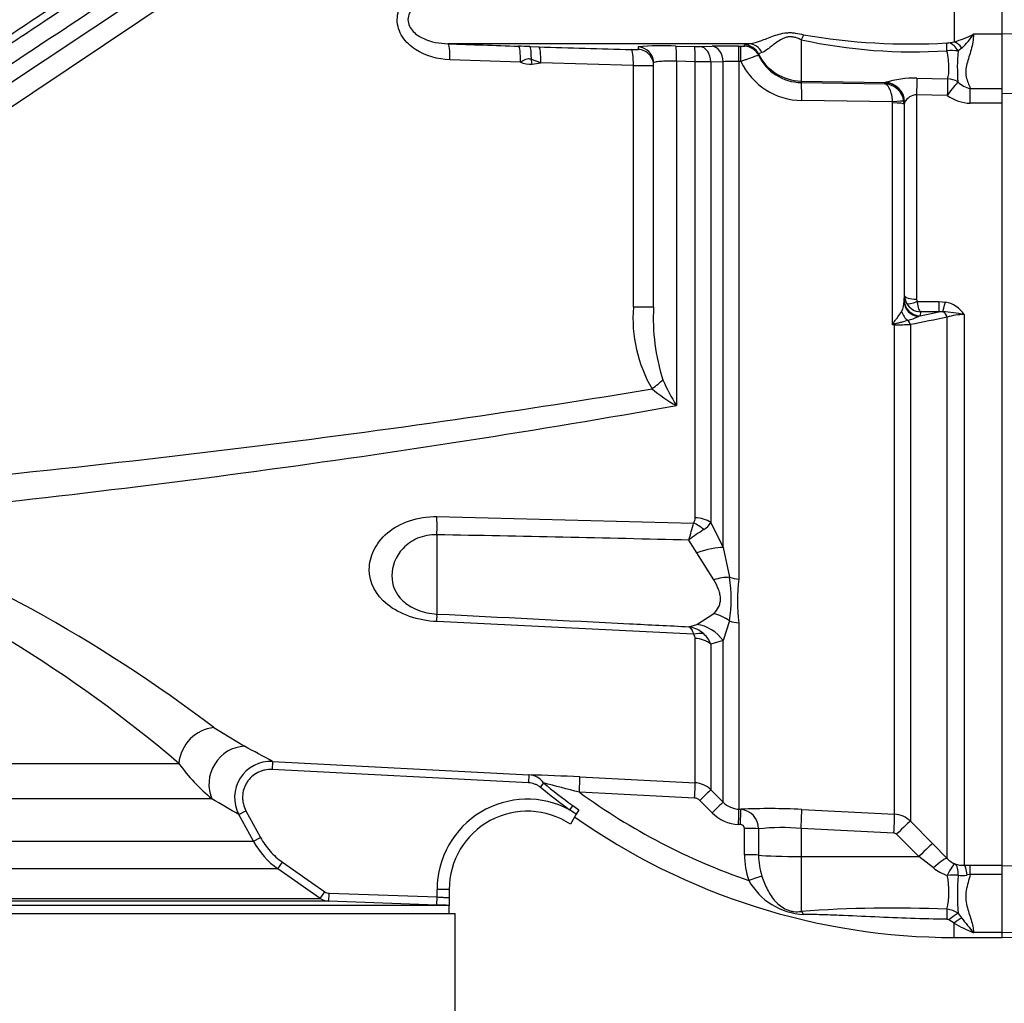
# Model space of a CAD drawing. Units: millimetres. Extents: x 0 to 594, y 0 to 420.
# Drawn here: x 133 to 157, y 309 to 334 of the extents above; entities that cross this region are included whole.
import ezdxf
from ezdxf.enums import TextEntityAlignment as Align
from ezdxf.lldxf.tags import DXFTag

# ---------------------------------------------------------------- set-up
doc = ezdxf.new("R2010")
doc.units = ezdxf.units.MM
for name, color, linetype in [('Default', 7, 'Continuous'), ('II1-01-STD', 7, 'Continuous'), ('II1-04SHW-STD', 7, 'Continuous'), ('PART4', 7, 'Continuous'), ('TSH-1', 7, 'Continuous')]:
    doc.layers.add(name, color=color, linetype=linetype)
doc.styles.add('SEACAD_Arial', font='arial.ttf')
tags = doc.linetypes.add('CENTER2', pattern=[28.575, 19.05, -3.175, 3.175, -3.175]).pattern_tags.tags
tags[10:11] = [DXFTag(74, 4), DXFTag(75, 0), DXFTag(340, '0'), DXFTag(46, 0.0), DXFTag(50, 0.0), DXFTag(44, 0.0), DXFTag(45, 0.0)]
tags[8:9] = [DXFTag(74, 4), DXFTag(75, 0), DXFTag(340, '0'), DXFTag(46, 0.0), DXFTag(50, 0.0), DXFTag(44, 0.0), DXFTag(45, 0.0)]
tags[6:7] = [DXFTag(74, 4), DXFTag(75, 0), DXFTag(340, '0'), DXFTag(46, 0.0), DXFTag(50, 0.0), DXFTag(44, 0.0), DXFTag(45, 0.0)]
tags[4:5] = [DXFTag(74, 4), DXFTag(75, 0), DXFTag(340, '0'), DXFTag(46, 0.0), DXFTag(50, 0.0), DXFTag(44, 0.0), DXFTag(45, 0.0)]
doc.dimstyles.new('ISO-InstDr', dxfattribs={"dimtxt": 3.2, "dimasz": 4.48, "dimexe": 1.6, "dimexo": 1.6, "dimgap": 0.8, "dimtad": 1, "dimdec": 0, "dimlfac": 5, "dimzin": 0, "dimdsep": 46, "dimtxsty": 'SEACAD_Arial', "dimblk1": '_SE_FILLED', "dimblk2": '_SE_FILLED', "dimsah": 1, "dimcen": 1.6, "dimadec": 0, "dimazin": 0, "dimtfac": 0.5, "dimtofl": 0, "dimtmove": 0, "dimatfit": 3, "dimfxl": 1, "dimtzin": 0, "dimarcsym": 0})

# ---------------------------------------------------------------- blocks, each defined once
blk = doc.blocks.new('SEANNOT_GROUP58')
at = {"layer": 'Default', "color": 7, "linetype": 'CENTER2'}
for p, q in [((124.281, 350.205), (124.281, 352.151)), ((124.281, 348.605), (124.281, 335.805)), ((116.281, 342.205), (114.335, 342.205)), ((130.681, 342.205), (117.881, 342.205)), ((132.281, 342.205), (134.228, 342.205)), ((124.281, 334.205), (124.281, 332.258))]:
    blk.add_line(p, q, dxfattribs=at)
blk = doc.blocks.new('SE4')
at = {"layer": 'II1-01-STD', "color": 7, "linetype": 'Continuous'}
for p, q in [((141.865, 338.193), (131.555, 331.285)), ((155.881, 334.553), (155.881, 333.456)), ((157.081, 333.645), (156.361, 333.645)), ((150.755, 333.406), (143.251, 333.406)), ((150.647, 333.343), (150.648, 333.376)), ((150.648, 333.376), (150.755, 333.406)), ((152.06, 333.504), (152.06, 332.474)), ((155.749, 333.427), (155.881, 333.456)), ((145.295, 333.335), (145.519, 333.327)), ((148.939, 333.344), (149.406, 333.333)), ((149.537, 333.333), (149.844, 333.341)), ((150.498, 333.341), (150.546, 333.341)), ((151.001, 333.15), (151, 333.117)), ((151.082, 333.188), (151.001, 333.15)), ((156.069, 333.296), (155.981, 333.224)), ((145.057, 332.945), (143.298, 333.006)), ((145.567, 332.928), (145.333, 333.01)), ((147.877, 332.861), (145.567, 332.928)), ((147.877, 326.831), (147.877, 332.861)), ((148.381, 326.831), (148.381, 332.925)), ((149.417, 332.956), (148.95, 332.966)), ((148.95, 332.966), (148.95, 324.375)), ((149.417, 321.575), (149.417, 332.956)), ((150.119, 332.957), (149.81, 332.949)), ((149.81, 332.949), (149.81, 321.461)), ((150.119, 320.834), (150.119, 332.957)), ((150.56, 332.962), (150.511, 332.963)), ((150.511, 332.963), (150.511, 320.048)), ((152.06, 332.474), (154.158, 332.437)), ((152.06, 332.474), (152.06, 332.437)), ((152.06, 332.437), (154.142, 332.406)), ((154.142, 332.406), (154.151, 332.432)), ((154.151, 332.432), (154.158, 332.437)), ((154.951, 332.547), (155.718, 332.533)), ((155.709, 332.117), (154.942, 332.131)), ((154.942, 332.131), (154.942, 327.028)), ((156.282, 332.292), (157.081, 332.292)), ((156.282, 331.92), (156.282, 332.292)), ((157.081, 331.978), (157.081, 332.246)), ((154.344, 331.955), (152.078, 331.988)), ((154.346, 331.928), (154.344, 331.955)), ((154.346, 326.395), (154.346, 331.928)), ((154.63, 331.898), (154.625, 331.966)), ((154.642, 331.934), (154.63, 331.898)), ((154.63, 331.898), (154.63, 326.982)), ((154.645, 331.945), (154.642, 331.934)), ((154.642, 327.125), (154.642, 331.934)), ((157.081, 331.92), (156.282, 331.92)), ((154.63, 326.982), (154.632, 327.01)), ((154.632, 327.01), (154.642, 327.125)), ((154.955, 326.975), (155.499, 326.975)), ((155.499, 326.975), (155.661, 326.96)), ((155.499, 326.975), (155.499, 326.714)), ((148.381, 326.831), (147.877, 326.831)), ((155.032, 326.619), (154.988, 326.6)), ((155.032, 326.619), (155.499, 326.714)), ((155.04, 326.714), (155.032, 326.619)), ((155.499, 326.714), (155.04, 326.714)), ((155.597, 326.717), (155.499, 326.714)), ((155.706, 313.076), (155.706, 326.58)), ((156.13, 326.646), (156.13, 312.906)), ((154.394, 326.395), (154.346, 326.395)), ((154.394, 314.18), (154.394, 326.395)), ((154.787, 326.396), (154.787, 314.005)), ((142.977, 321.606), (149.38, 321.446)), ((149.81, 321.461), (150.119, 320.834)), ((142.977, 321.155), (142.977, 319.176)), ((149.464, 320.7), (149.264, 321.022)), ((150.119, 320.834), (150.275, 320.092)), ((149.881, 320.031), (149.464, 320.7)), ((149.464, 318.918), (149.881, 319.185)), ((149.38, 318.669), (142.977, 318.986)), ((149.264, 318.859), (149.464, 318.918)), ((150.275, 319.004), (150.119, 318.515)), ((150.511, 318.956), (150.511, 314.305)), ((149.417, 314.965), (149.417, 318.565)), ((150.119, 318.515), (149.81, 318.423)), ((149.81, 318.423), (149.81, 314.79)), ((150.119, 314.481), (150.119, 318.515)), ((137.412, 316.341), (138.173, 315.875)), ((110.982, 315.448), (136.537, 315.448)), ((138.874, 315.498), (138.864, 315.298)), ((138.874, 315.498), (145.27, 315.162)), ((145.259, 314.963), (138.864, 315.298)), ((145.27, 315.162), (145.259, 314.963)), ((145.634, 314.962), (145.55, 314.859)), ((146.539, 315.112), (149.417, 314.965)), ((149.406, 314.584), (146.531, 314.73)), ((149.81, 314.79), (150.119, 314.481)), ((137.363, 314.564), (110.74, 314.564)), ((149.844, 314.217), (149.537, 314.526)), ((138.036, 314.17), (138.212, 314.266)), ((138.212, 314.266), (138.574, 313.6)), ((146.363, 314.4), (146.286, 314.292)), ((146.451, 314.182), (146.286, 314.292)), ((146.363, 314.4), (146.514, 314.291)), ((146.514, 314.291), (146.451, 314.182)), ((150.511, 314.305), (150.56, 314.303)), ((152.078, 314.298), (154.394, 314.18)), ((138.398, 313.504), (138.036, 314.17)), ((146.451, 314.182), (146.307, 313.932)), ((154.787, 314.005), (155.34, 313.448)), ((150.546, 313.923), (150.498, 313.926)), ((150.648, 313.171), (150.647, 313.827)), ((151, 313.816), (151.001, 313.16)), ((154.377, 313.709), (152.06, 313.828)), ((152.06, 313.828), (152.06, 313.125)), ((110.164, 313.504), (138.398, 313.504)), ((138.398, 313.504), (138.574, 313.6)), ((154.995, 313.122), (154.442, 313.68)), ((155.34, 313.448), (155.706, 313.076)), ((139.009, 312.82), (139.124, 312.984)), ((139.124, 312.984), (140.18, 312.245)), ((152.06, 313.125), (154.995, 313.122)), ((152.06, 313.125), (152.06, 311.756)), ((155.361, 312.839), (154.995, 313.122)), ((139.009, 312.82), (109.553, 312.82)), ((140.065, 312.081), (139.009, 312.82)), ((156.13, 312.906), (156.282, 312.908)), ((156.282, 312.908), (157.081, 312.908)), ((156.282, 312.68), (156.282, 312.908)), ((157.081, 312.738), (157.081, 312.898)), ((156.282, 312.68), (156.203, 312.664)), ((157.081, 312.68), (156.282, 312.68)), ((140.065, 312.081), (140.18, 312.245)), ((142.981, 312.115), (142.981, 312.305)), ((143.281, 312.305), (142.981, 312.305)), ((143.281, 312.305), (143.281, 312.098)), ((140.281, 312.009), (123.373, 312.009)), ((123.386, 312.081), (140.065, 312.081)), ((140.281, 312.009), (140.288, 312.209)), ((142.974, 311.915), (140.281, 312.009)), ((140.288, 312.209), (142.981, 312.115)), ((142.974, 311.915), (142.981, 312.115)), ((143.281, 312.098), (143.281, 311.905)), ((143.275, 311.905), (123.479, 311.905)), ((143.281, 311.705), (143.281, 311.905)), ((123.695, 311.705), (143.431, 311.705)), ((143.431, 301.705), (143.431, 311.705)), ((155.881, 311.462), (155.749, 311.542)), ((155.981, 311.704), (156.069, 311.588)), ((155.881, 311.105), (155.881, 311.462)), ((155.881, 311.105), (157.081, 311.105)), ((157.081, 311.225), (156.361, 311.225))]:
    blk.add_line(p, q, dxfattribs=at)
for centre, radius, start, end in [((154.81, 349.409), 16.01, 260.3448, 273.1652), ((155.403, 335.377), 1.98, 283.9754, 298.9444), ((154.978, 334.509), 1.631, 311.9679, 328.021), ((161.857, 838.994), 505.931, 267.89245, 268.09164), ((148.576, 328.023), 5.333, 86.092, 96.272), ((154.857, 346.351), 13.148, 257.718, 273.6754), ((155.698, 333.746), 0.323, 269.2902, 279.0308), ((139.252, 151.587), 181.848, 88.09547, 88.18558), ((157.211, 696.203), 363.064, 268.1545, 268.5188), ((147.892, 334.341), 1.083, 266.5227, 275.4136), ((169.487, 333.655), 21.497, 180.8818, 181.0439), ((149.478, 336.383), 3.05, 268.6391, 271.0955), ((150.187, 317.261), 16.083, 88.893, 91.2224), ((150.581, 333.917), 0.577, 266.555, 276.6079), ((152.079, 333.631), 1.195, 205.4773, 269.124), ((155.814, 332.004), 1.231, 82.235, 95.3216), ((160.042, 332.805), 4.083, 174.1134, 184.9681), ((145.281, 333.405), 0.512, 244.1314, 277.6583), ((148.079, 341.691), 8.832, 268.6852, 271.959), ((149.259, 312.307), 20.65, 88.4692, 89.5594), ((150.383, 328.924), 4.041, 88.1741, 93.747), ((152.095, 333.686), 1.698, 205.234, 269.408), ((154.12, 331.896), 0.51, 7.8421, 87.4799), ((154.923, 329.844), 2.704, 89.4114, 106.4274), ((156.367, 332.831), 0.546, 224.0871, 261.0794), ((154.961, 331.772), 0.36, 92.9984, 151.3089), ((156.303, 332.916), 0.996, 233.3862, 268.7948), ((154.01, 326.989), 0.621, 334.3829, 359.3236), ((155.049, 327.127), 0.407, 180.3508, 209.0008), ((155.059, 327.027), 0.117, 179.7881, 206.6707), ((151.369, 326.558), 3.503, 175.5354, 210.2185), ((153.352, 326.55), 4.978, 176.761, 197.8868), ((155.062, 327.135), 0.422, 209.0201, 267.0785), ((155.537, 326.266), 0.705, 32.6629, 79.8272), ((154.173, 328.296), 1.881, 287.0983, 295.6552), ((218.553, 9.42), 323.327, 101.20832, 101.37432), ((155.301, 322.459), 4.268, 78.8063, 86.0341), ((156.107, 325.409), 1.238, 88.9452, 108.9222), ((166.887, 320.312), 13.939, 153.938, 154.1259), ((156.242, 319.774), 6.887, 105.5685, 105.9809), ((154.418, 381.66), 55.265, 269.9753, 270.3826), ((154.369, 327.607), 6.31, 204.2003, 210.809), ((150.798, 327.701), 3.805, 229.7935, 240.9351), ((103.599, 580.829), 260.433, 275.36279, 280.02852), ((149.201, 321.567), 0.217, 325.8669, 2.1017), ((115.417, 287.47), 36.295, 52.6981, 69.8174), ((-34.392, 371.624), 190.5, 344.59596, 344.72803), ((149.334, 321.76), 0.562, 302.2494, 327.8599), ((155.512, 312.608), 10.481, 124.1132, 126.594), ((115.001, 290.223), 33.168, 49.5109, 67.5621), ((146.848, 319.548), 3.47, 350.9742, 9.0258), ((154.813, 319.502), 4.337, 172.7663, 187.2337), ((149.133, 318.122), 0.748, 47.9844, 79.9368), ((149.263, 318.568), 0.154, 358.7426, 40.6616), ((149.214, 318.199), 0.637, 20.6198, 48.7523), ((105.36, 254.113), 69.938, 61.36699, 62.01884), ((140.47, 318.293), 4.854, 215.8804, 230.2046), ((138.827, 314.6), 0.899, 86.9831, 208.523), ((143.763, 261.391), 53.792, 87.0411, 88.3947), ((145.242, 314.682), 0.482, 35.5689, 86.7248), ((118.056, 206.457), 111.954, 75.26534, 75.73943), ((155.881, 327.505), 16.197, 230.7523, 234.0106), ((149.386, 314.366), 0.6, 45.0019, 87.0242), ((155.881, 327.505), 16.329, 230.7523, 234.0106), ((155.881, 327.505), 15.832, 233.7983, 251.1077), ((102.328, 253.867), 70.082, 59.3683, 60.00606), ((145.231, 312.305), 2.25, 62.0576, 180), ((149.395, 314.385), 0.199, 44.9239, 87.0306), ((150.542, 314.901), 0.597, 224.8034, 267.0509), ((145.231, 312.305), 1.95, 56.5331, 180), ((150.549, 314.919), 0.995, 224.8706, 267.0611), ((151.277, 299.533), 14.787, 86.8973, 92.7831), ((150.512, 313.817), 0.488, 359.9316, 84.4505), ((155.881, 327.505), 16.4, 234.7318, 270), ((154.363, 313.58), 0.601, 45.1028, 87.0393), ((150.546, 313.822), 0.101, 2.8027, 89.9713), ((151.593, 307.985), 5.861, 85.4289, 95.807), ((154.371, 313.61), 0.0996, 44.7426, 86.9716), ((140.156, 314.459), 2.001, 208.5185, 235.0193), ((152.584, 313.162), 1.936, 179.7324, 199.1509), ((152.678, 313.147), 1.677, 179.5657, 197.8461), ((156.149, 313.495), 0.61, 223.4412, 245.3742), ((156.076, 313.766), 1.171, 232.3691, 251.6413), ((156.108, 313.576), 0.67, 251.3761, 271.8492), ((152.203, 313.337), 1.659, 209.2357, 267.311), ((153.849, 312.247), 1.902, 346.6877, 12.4022), ((161.764, 312.194), 5.804, 175.4426, 184.8482), ((156.072, 313.166), 0.519, 259.5486, 284.581), ((140.295, 312.409), 0.4, 234.9999, 268), ((154.339, 280.266), 31.572, 87.5284, 94.138), ((155.665, 311.287), 0.523, 52.8727, 86.1714), ((155.694, 311.453), 0.104, 58.5255, 90.0948), ((168.393, 321.231), 15.648, 218.0418, 219.7495), ((158.164, 315.476), 4.618, 240.3775, 247.0242)]:
    blk.add_arc(centre, radius, start, end, dxfattribs=at)
for centre, major_axis, ratio, start_param, end_param in [((152.053, 333.373), (0.163, 0.365), 0.122773, 0.863274, 1.26023), ((143.235, 333.006), (0.015, 0.4), 0.158897, 4.718224, 6.251217), ((150.641, 332.976), (0.4, -0.013), 0.998791, 0.481811, 1.584264), ((150.748, 333.006), (-0.048, 0.397), 0.941036, 5.069033, 6.136291), ((155.693, 333.036), (-0.001, 0.4), 0.021315, -1.064235, -0.249613), ((155.748, 333.042), (-0.114, 0.383), 0.712778, 4.985214, 5.885444), ((155.881, 333.09), (-0.155, 0.369), 0.659405, 5.00873, 5.71485), ((144.994, 332.945), (0.013, 0.4), 0.158916, 4.717668, 6.247631), ((145.28, 332.935), (0.013, 0.4), 0.127752, 4.905113, 6.247179), ((145.503, 332.928), (0.013, 0.4), 0.158922, 4.717481, 6.246541), ((147.813, 332.861), (0.01, 0.4), 0.15895, 4.716471, 6.241448), ((147.981, 332.925), (0.4, 0), 0.999047, 0.337399, 1.54187), ((147.981, 332.864), (0.4, 0), 0.999125, 0.671527, 1.539313), ((147.981, 332.864), (0.4, 0), 0.999125, 0, 0.671527), ((148.929, 332.944), (0.009, 0.4), 0.051178, 4.768058, 6.237025), ((149.396, 332.934), (0.008, 0.4), 0.051247, 4.768441, 6.236318), ((149.527, 332.934), (-0.01, 0.4), 0.708005, 4.734063, 6.216557), ((149.836, 332.941), (-0.01, 0.4), 0.70799, 4.731788, 6.215664), ((150.49, 332.942), (0.007, 0.4), 0.051517, 4.766019, 6.234449), ((150.539, 332.941), (0.007, 0.4), 0.051525, 4.766044, 6.234389), ((150.64, 332.944), (0.4, -0.014), 0.998804, 0.483162, 1.586381), ((152.081, 333.672), (-1.2, 0), 0.99863, 0.450397, 1.553343), ((145.253, 332.898), (-0.079, 0.595), 0.157637, 4.691336, 4.881297), ((139.367, 334.005), (9.239, 0), 0.157219, -0.866536, -0.835123), ((147.981, 332.925), (0.4, 0), 0.999047, 0, 0.337399), ((152.052, 331.938), (0.007, 0.5), 0.051095, 4.814986, 6.230765), ((154.142, 331.933), (0.475, -0.157), 0.998497, 0.322385, 1.873095), ((154.15, 331.938), (0.171, -0.47), 0.989428, 1.23966, 2.772447), ((154.942, 332.087), (0.01, 0.5), 0.001748, 0.401854, 1.482328), ((155.709, 332.072), (0.01, 0.5), 0.001759, 0.398446, 1.481629), ((155.709, 332.072), (0.295, 0.403), 0.05274, 0.387634, 1.498862), ((155.709, 332.072), (0.483, -0.129), 0.917435, 1.249094, 1.79433), ((154.328, 331.925), (0.297, 0.04), 0.094912, 0.024353, 1.505042), ((154.33, 331.897), (0.3, 0), 0.104191, 0.017453, 1.518436), ((155.03, 326.984), (-0.399, 0.022), 0.965287, 0.062701, 1.517146), ((155.032, 327.013), (-0.398, 0.035), 0.984696, 0.094166, 1.656204), ((154.942, 327.127), (-0.3, 0), 0.329104, 0.017453, 1.570796), ((154.955, 327.074), (-0.267, -0.137), 0.298597, 0.103102, 1.419107), ((154.888, 326.809), (-0.172, 0.361), 0.822249, 1.425279, 2.125518), ((155.661, 327.093), (-0.076, -0.393), 0.067146, 0.312206, 1.238518), ((154.646, 326.343), (-0.04, 0.196), 0.751899, 4.8326, 5.459272), ((155.564, 326.53), (-0.04, 0.196), 0.746659, 4.81742, 5.804394), ((154.414, 326.587), (0.256, -0.307), 0.340602, -1.355467, -1.254522), ((154.384, 326.319), (-0.002, 0.2), 0.061041, -1.180245, -1.108977), ((148.247, 324.795), (0.48, 0.36), 0.096244, -1.443296, -0.774155), ((81.503, 334.005), (90.138, 0), 0.152285, -1.046874, -0.735461), ((142.924, 320.945), (0.024, 1), 0.048297, -1.358717, -0.847219), ((149.386, 321.185), (0.6, 0), 0.651814, 0.785398, 1.518436), ((149.349, 321.051), (-0.488, 0.349), 0.601288, 4.551555, 5.059429), ((149.411, 320.357), (0.922, 0.388), 0.300551, 0.579888, 1.388584), ((149.828, 319.459), (0.904, 0.427), 0.516611, 0.830872, 1.275136), ((150.543, 320.472), (-0.6, 0), 0.70747, 1.107796, 1.518436), ((142.924, 318.186), (0.05, 0.999), 0.020288, -0.639685, -0.128187), ((149.828, 318.321), (-0.777, 0.63), 0.814235, 4.795662, 5.239926), ((149.411, 317.954), (-0.523, 0.853), 0.900901, 4.820671, 5.629367), ((150.543, 319.413), (-0.6, 0), 0.76283, 1.107796, 1.518436), ((149.349, 318.187), (0.457, 0.389), 0.697385, 0.467544, 0.975418), ((149.386, 318.08), (0.6, 0), 0.809685, 0.785398, 1.518436), ((137.365, 315.48), (-0.536, -0.723), 0.878677, 3.785572, 5.326021), ((138.126, 314.993), (-0.436, -0.787), 0.911707, 3.631906, 5.689017), ((146.518, 314.713), (0.02, 0.399), 0.028748, 4.756154, 6.231517), ((149.396, 314.566), (0.021, 0.399), 0.021045, 4.760336, 6.228214), ((149.527, 314.507), (0.283, 0.282), 0.017085, 0.038806, 1.5213), ((149.836, 314.198), (0.283, 0.282), 0.018477, 0.037926, 1.521802), ((150.49, 313.906), (0.021, 0.399), 0.016775, 4.761991, 6.230421), ((150.539, 313.904), (0.021, 0.399), 0.01662, 4.762043, 6.230388), ((152.052, 313.802), (0.026, 0.499), 0.014777, 4.765565, 6.181344), ((154.368, 313.683), (0.026, 0.499), 0.014777, 4.765565, 6.180267), ((154.433, 313.654), (0.355, 0.352), 0.024911, 0.072707, 1.521545), ((150.64, 313.807), (0.4, 0.001), 0.048857, 0.44879, 1.552009), ((154.987, 313.096), (0.355, 0.352), 0.024899, 0.070129, 1.521539), ((150.641, 313.151), (0.4, 0.001), 0.049142, 0.450318, 1.552771), ((152.081, 313.187), (-1.2, 0), 0.052336, 0.450397, 1.553343), ((155.352, 312.724), (0.358, 0.349), 0.15479, 0.068179, 1.396962), ((155.698, 312.483), (0.202, 0.457), 0.130022, 0.084602, 1.243051), ((155.698, 312.483), (0.176, 0.468), 0.471619, 5.259598, 6.188028), ((156.13, 312.409), (-0.009, 0.5), 0.180136, 5.244527, 6.18372), ((150.748, 312.506), (0.377, 0.134), 0.040962, 0.47093, 1.538188), ((155.698, 312.483), (0.496, 0.063), 0.33992, 0.928499, 1.510296), ((152.053, 311.378), (-0.054, 0.396), 0.403514, 5.521079, 5.918035), ((155.693, 311.459), (0.009, 0.4), 0.002443, 0.506613, 1.321236), ((155.748, 311.434), (0.291, 0.274), 0.199638, 0.481381, 1.38161), ((155.881, 311.3), (0.276, 0.29), 0.291771, 0.5672, 1.27332)]:
    blk.add_ellipse(centre, major_axis=major_axis, ratio=ratio, start_param=start_param, end_param=end_param, dxfattribs=at)
for points, knots in [([(143.298, 333.006), (142.996, 333.017), (142.694, 333.094), (142.314, 333.341), (142.2, 333.446), (142.034, 333.702), (141.985, 333.855), (141.986, 334.159), (142.035, 334.31), (142.203, 334.567), (142.317, 334.671), (142.57, 334.835), (142.711, 334.895), (142.999, 334.976), (143.147, 334.998), (143.298, 335.003)], [0, 0, 0, 0, 0.25, 0.25, 0.375, 0.375, 0.5, 0.5, 0.625, 0.625, 0.75, 0.75, 0.875, 0.875, 1, 1, 1, 1]), ([(143.251, 334.604), (143.045, 334.598), (142.838, 334.564), (142.553, 334.435), (142.461, 334.379), (142.312, 334.225), (142.254, 334.12), (142.253, 333.894), (142.31, 333.788), (142.459, 333.632), (142.55, 333.576), (142.838, 333.446), (143.044, 333.412), (143.251, 333.406)], [0, 0, 0, 0, 0.25, 0.25, 0.375, 0.375, 0.5, 0.5, 0.625, 0.625, 0.75, 0.75, 1, 1, 1, 1]), ([(150.755, 333.406), (150.836, 333.41), (150.923, 333.433), (151.116, 333.499), (151.218, 333.542), (151.389, 333.605), (151.448, 333.626), (151.573, 333.66), (151.639, 333.673), (151.741, 333.682), (151.776, 333.683), (151.845, 333.68), (151.88, 333.677), (151.986, 333.662), (152.056, 333.645), (152.125, 333.626)], [0, 0, 0, 0, 0.25, 0.25, 0.5, 0.5, 0.625, 0.625, 0.75, 0.75, 0.8125, 0.8125, 0.875, 0.875, 1, 1, 1, 1]), ([(156.361, 333.645), (156.361, 333.577), (156.355, 333.51), (156.334, 333.38), (156.32, 333.317), (156.287, 333.194), (156.268, 333.134), (156.231, 333.017), (156.212, 332.96), (156.183, 332.846), (156.172, 332.79), (156.166, 332.682), (156.17, 332.629), (156.192, 332.527), (156.209, 332.478), (156.245, 332.382), (156.264, 332.337), (156.282, 332.292)], [0, 0, 0, 0, 0.125, 0.125, 0.25, 0.25, 0.375, 0.375, 0.5, 0.5, 0.625, 0.625, 0.75, 0.75, 0.875, 0.875, 1, 1, 1, 1]), ([(152.06, 333.504), (152.032, 333.517), (152.003, 333.53), (151.943, 333.552), (151.912, 333.562), (151.85, 333.574), (151.819, 333.578), (151.757, 333.577), (151.727, 333.573), (151.67, 333.559), (151.643, 333.549), (151.592, 333.527), (151.568, 333.514), (151.5, 333.474), (151.458, 333.444), (151.382, 333.387), (151.348, 333.36), (151.283, 333.309), (151.253, 333.286), (151.169, 333.225), (151.122, 333.197), (151.082, 333.188)], [0, 0, 0, 0, 0.0625, 0.0625, 0.125, 0.125, 0.1875, 0.1875, 0.25, 0.25, 0.3125, 0.3125, 0.375, 0.375, 0.5, 0.5, 0.625, 0.625, 0.75, 0.75, 1, 1, 1, 1]), ([(151, 333.117), (150.999, 333.118), (150.986, 333.114), (150.952, 333.102), (150.939, 333.097), (150.907, 333.086), (150.889, 333.079), (150.828, 333.057), (150.78, 333.04), (150.701, 333.012), (150.674, 333.002), (150.618, 332.982), (150.589, 332.972), (150.56, 332.962)], [0, 0, 0, 0, 0.25, 0.25, 0.375, 0.375, 0.5, 0.5, 0.75, 0.75, 0.875, 0.875, 1, 1, 1, 1]), ([(155.718, 332.533), (155.73, 332.567), (155.739, 332.608), (155.747, 332.679), (155.749, 332.704), (155.751, 332.758), (155.751, 332.787), (155.749, 332.876), (155.744, 332.941), (155.727, 333.079), (155.715, 333.153), (155.7, 333.23)], [0, 0, 0, 0, 0.25, 0.25, 0.375, 0.375, 0.5, 0.5, 0.75, 0.75, 1, 1, 1, 1]), ([(145.333, 333.01), (145.321, 333.015), (145.309, 333.019), (145.285, 333.025), (145.272, 333.027), (145.235, 333.026), (145.211, 333.019), (145.166, 333.001), (145.145, 332.99), (145.101, 332.968), (145.079, 332.956), (145.057, 332.945)], [0, 0, 0, 0, 0.125, 0.125, 0.25, 0.25, 0.5, 0.5, 0.75, 0.75, 1, 1, 1, 1]), ([(148.95, 332.966), (148.912, 332.967), (148.874, 332.968), (148.8, 332.969), (148.764, 332.969), (148.694, 332.969), (148.662, 332.968), (148.6, 332.966), (148.571, 332.964), (148.519, 332.961), (148.496, 332.959), (148.455, 332.953), (148.438, 332.95), (148.396, 332.941), (148.381, 332.933), (148.381, 332.925)], [0, 0, 0, 0, 0.125, 0.125, 0.25, 0.25, 0.375, 0.375, 0.5, 0.5, 0.625, 0.625, 0.75, 0.75, 1, 1, 1, 1]), ([(154.344, 331.955), (154.343, 331.986), (154.34, 332.016), (154.332, 332.074), (154.328, 332.102), (154.31, 332.183), (154.294, 332.232), (154.257, 332.311), (154.236, 332.344), (154.202, 332.378), (154.19, 332.387), (154.167, 332.4), (154.154, 332.404), (154.142, 332.406)], [0, 0, 0, 0, 0.125, 0.125, 0.25, 0.25, 0.5, 0.5, 0.75, 0.75, 0.875, 0.875, 1, 1, 1, 1]), ([(154.955, 326.975), (154.959, 326.941), (154.964, 326.909), (154.976, 326.851), (154.983, 326.824), (154.998, 326.779), (155.006, 326.76), (155.019, 326.738), (155.023, 326.731), (155.032, 326.721), (155.036, 326.717), (155.04, 326.714)], [0, 0, 0, 0, 0.25, 0.25, 0.5, 0.5, 0.75, 0.75, 0.875, 0.875, 1, 1, 1, 1]), ([(154.366, 326.436), (154.373, 326.451), (154.383, 326.464), (154.401, 326.49), (154.411, 326.503), (154.44, 326.54), (154.46, 326.564), (154.514, 326.634), (154.545, 326.677), (154.569, 326.721)], [0, 0, 0, 0, 0.125, 0.125, 0.25, 0.25, 0.5, 0.5, 1, 1, 1, 1]), ([(154.726, 326.498), (154.685, 326.485), (154.636, 326.472), (154.55, 326.452), (154.52, 326.444), (154.473, 326.433), (154.457, 326.429), (154.425, 326.42), (154.409, 326.415), (154.394, 326.408)], [0, 0, 0, 0, 0.5, 0.5, 0.75, 0.75, 0.875, 0.875, 1, 1, 1, 1]), ([(142.977, 318.986), (142.737, 318.998), (142.503, 319.043), (142.079, 319.191), (141.894, 319.291), (141.441, 319.653), (141.288, 319.965), (141.288, 320.448), (141.325, 320.61), (141.477, 320.921), (141.592, 321.07), (141.893, 321.325), (142.081, 321.432), (142.503, 321.576), (142.737, 321.612), (142.977, 321.606)], [0, 0, 0, 0, 0.125, 0.125, 0.25, 0.25, 0.5, 0.5, 0.625, 0.625, 0.75, 0.75, 0.875, 0.875, 1, 1, 1, 1]), ([(142.977, 321.155), (142.805, 321.159), (142.638, 321.126), (142.348, 321.003), (142.225, 320.913), (141.938, 320.61), (141.851, 320.365), (141.851, 319.904), (141.936, 319.682), (142.221, 319.415), (142.344, 319.337), (142.637, 319.221), (142.805, 319.185), (142.977, 319.176)], [0, 0, 0, 0, 0.125, 0.125, 0.25, 0.25, 0.5, 0.5, 0.75, 0.75, 0.875, 0.875, 1, 1, 1, 1]), ([(149.881, 319.185), (149.932, 319.232), (149.974, 319.285), (150.018, 319.376), (150.03, 319.409), (150.046, 319.477), (150.05, 319.513), (150.05, 319.587), (150.046, 319.625), (150.03, 319.704), (150.019, 319.745), (149.974, 319.867), (149.932, 319.949), (149.881, 320.031)], [0, 0, 0, 0, 0.25, 0.25, 0.375, 0.375, 0.5, 0.5, 0.625, 0.625, 0.75, 0.75, 1, 1, 1, 1]), ([(142.977, 319.176), (144.577, 319.095), (146.177, 319.014), (147.777, 318.933), (148.273, 318.908), (148.768, 318.883), (149.264, 318.859)], [0, 0, 0, 0, 0.763497, 0.763497, 0.763497, 1, 1, 1, 1]), ([(149.264, 318.859), (149.269, 318.855), (149.275, 318.851), (149.285, 318.842), (149.291, 318.837), (149.306, 318.82), (149.316, 318.806), (149.345, 318.759), (149.363, 318.718), (149.38, 318.669)], [0, 0, 0, 0, 0.125, 0.125, 0.25, 0.25, 0.5, 0.5, 1, 1, 1, 1]), ([(138.864, 315.298), (138.801, 315.301), (138.739, 315.296), (138.649, 315.277), (138.619, 315.268), (138.56, 315.247), (138.532, 315.235), (138.45, 315.192), (138.399, 315.157), (138.307, 315.073), (138.268, 315.025), (138.218, 314.947), (138.203, 314.919), (138.177, 314.863), (138.167, 314.834), (138.139, 314.746), (138.129, 314.684), (138.126, 314.591), (138.127, 314.561), (138.134, 314.499), (138.139, 314.468), (138.16, 314.378), (138.182, 314.32), (138.212, 314.266)], [0, 0, 0, 0, 0.125, 0.125, 0.1875, 0.1875, 0.25, 0.25, 0.375, 0.375, 0.5, 0.5, 0.5625, 0.5625, 0.625, 0.625, 0.75, 0.75, 0.8125, 0.8125, 0.875, 0.875, 1, 1, 1, 1]), ([(145.55, 314.859), (145.53, 314.876), (145.508, 314.89), (145.461, 314.914), (145.437, 314.924), (145.363, 314.95), (145.312, 314.96), (145.259, 314.963)], [0, 0, 0, 0, 0.25, 0.25, 0.5, 0.5, 1, 1, 1, 1]), ([(138.574, 313.6), (138.641, 313.477), (138.722, 313.362), (138.906, 313.156), (139.009, 313.064), (139.124, 312.984)], [0, 0, 0, 0, 0.5, 0.5, 1, 1, 1, 1]), ([(151.082, 312.633), (151.122, 312.513), (151.169, 312.399), (151.253, 312.24), (151.283, 312.189), (151.348, 312.093), (151.383, 312.048), (151.459, 311.965), (151.5, 311.926), (151.591, 311.856), (151.643, 311.825), (151.728, 311.789), (151.758, 311.778), (151.819, 311.762), (151.85, 311.756), (151.944, 311.745), (152.003, 311.747), (152.06, 311.756)], [0, 0, 0, 0, 0.25, 0.25, 0.375, 0.375, 0.5, 0.5, 0.625, 0.625, 0.75, 0.75, 0.8125, 0.8125, 0.875, 0.875, 1, 1, 1, 1]), ([(156.282, 312.68), (156.264, 312.611), (156.245, 312.543), (156.209, 312.409), (156.192, 312.342), (156.171, 312.211), (156.166, 312.147), (156.172, 312.018), (156.182, 311.955), (156.212, 311.833), (156.231, 311.773), (156.268, 311.657), (156.287, 311.601), (156.337, 311.434), (156.361, 311.328), (156.361, 311.225)], [0, 0, 0, 0, 0.125, 0.125, 0.25, 0.25, 0.375, 0.375, 0.5, 0.5, 0.625, 0.625, 0.75, 0.75, 1, 1, 1, 1]), ([(142.981, 312.115), (143.001, 312.114), (143.021, 312.113), (143.059, 312.111), (143.078, 312.109), (143.114, 312.107), (143.131, 312.106), (143.164, 312.105), (143.18, 312.104), (143.221, 312.101), (143.243, 312.1), (143.273, 312.098), (143.281, 312.098), (143.281, 312.098)], [0, 0, 0, 0, 0.125, 0.125, 0.25, 0.25, 0.375, 0.375, 0.5, 0.5, 0.75, 0.75, 1, 1, 1, 1]), ([(143.275, 311.905), (143.231, 311.906), (143.184, 311.908), (143.081, 311.911), (143.029, 311.913), (142.974, 311.915)], [0, 0, 0, 0, 0.5, 0.5, 1, 1, 1, 1]), ([(155.694, 311.558), (155.396, 311.563), (155.097, 311.571), (154.5, 311.591), (154.202, 311.603), (153.605, 311.63), (153.307, 311.644), (152.861, 311.662), (152.712, 311.668), (152.417, 311.676), (152.27, 311.679), (152.125, 311.679)], [0, 0, 0, 0, 0.25, 0.25, 0.5, 0.5, 0.75, 0.75, 0.875, 0.875, 1, 1, 1, 1])]:
    blk.add_open_spline(points, degree=3, knots=knots, dxfattribs=at)
for points in [[(149.264, 321.022), (147.168, 321.067), (145.072, 321.112), (142.977, 321.155)], [(140.18, 312.245), (140.212, 312.223), (140.249, 312.21), (140.288, 312.209)]]:
    blk.add_open_spline(points, degree=3, dxfattribs=at)
at = {"layer": 'II1-04SHW-STD', "color": 7, "linetype": 'Continuous'}
blk.add_line((141.526, 338.521), (131.202, 331.673), dxfattribs=at)
for points, knots in [([(130.638, 332.505), (131.07, 332.79), (131.501, 333.077), (132.364, 333.649), (133.657, 334.507), (134.951, 335.365), (137.539, 337.081), (139.264, 338.226), (140.989, 339.37)], [0, 0, 0, 0, 0.125, 0.125, 0.25, 0.5, 0.5, 1, 1, 1, 1]), ([(141.095, 339.209), (139.37, 338.065), (137.645, 336.921), (135.058, 335.204), (134.195, 334.632), (132.901, 333.774), (132.47, 333.488), (131.608, 332.916), (131.176, 332.63), (130.745, 332.344)], [0, 0, 0, 0, 0.5, 0.5, 0.75, 0.75, 0.875, 0.875, 1, 1, 1, 1]), ([(130.988, 331.995), (131.044, 332.032), (131.1, 332.069), (131.155, 332.106), (131.377, 332.253), (131.6, 332.4), (131.822, 332.548), (132.711, 333.137), (133.6, 333.727), (134.488, 334.317), (135.377, 334.906), (136.266, 335.496), (137.155, 336.086), (138.541, 337.005), (139.927, 337.923), (141.312, 338.843), (141.312, 338.843), (141.312, 338.843), (141.312, 338.843)], [0, 0, 0, 0, 0.016144, 0.016144, 0.016144, 0.080721, 0.080721, 0.080721, 0.339028, 0.339028, 0.339028, 0.597336, 0.597336, 0.597336, 0.999999, 0.999999, 0.999999, 1, 1, 1, 1])]:
    blk.add_open_spline(points, degree=3, knots=knots, dxfattribs=at)
at = {"layer": 'PART4', "color": 7, "linetype": 'Continuous'}
for p, q in [((157.081, 333.643), (157.081, 334.367)), ((161.581, 333.737), (157.081, 333.643)), ((157.081, 332.246), (157.081, 333.643)), ((157.081, 332.161), (159.581, 332.213)), ((157.081, 312.898), (157.081, 331.978)), ((159.581, 312.965), (157.081, 312.882)), ((157.081, 311.222), (157.081, 312.738)), ((161.581, 311.348), (157.081, 311.222)), ((157.081, 311.101), (161.581, 311.258)), ((157.081, 311.101), (157.081, 311.222))]:
    blk.add_line(p, q, dxfattribs=at)
blk = doc.blocks.new('DMBLK393')
at = {"layer": 'Default', "linetype": 'Continuous'}
for points in [[(267.639, 346.685), (266.146, 346.685), (266.892, 342.205)], [(267.639, 329.525), (266.892, 334.005), (266.146, 329.525)]]:
    blk.add_hatch(color=7, dxfattribs=at).paths.add_polyline_path(points)
at = {"layer": 'Default', "color": 7, "linetype": 'Continuous'}
for p, q in [((266.892, 351.165), (266.892, 342.205)), ((132.877, 342.205), (268.492, 342.205)), ((211.924, 334.005), (268.492, 334.005)), ((266.892, 334.005), (266.892, 310.343))]:
    blk.add_line(p, q, dxfattribs=at)
at = {"layer": 'Default', "color": 7, "linetype": 'Continuous', "style": 'SEACAD_Arial'}
for s, p in [(')', (262.892, 326.489)), ('1.61"', (262.892, 314.524)), ('41', (259.052, 314.524)), ('(', (262.892, 311.463))]:
    blk.add_text(s, height=3.2, rotation=90, dxfattribs=at).set_placement(p, align=Align.TOP_LEFT)
blk = doc.blocks.new('_SE_FILLED')
at = {"color": 0}
blk.add_line((0, 0), (-1, 0), dxfattribs=at)
blk.add_solid([(0, 0), (-1, -0.1665), (-1, 0.1665), (0, 0)], dxfattribs=at)
blk = doc.blocks.new('DMBLK396')
at = {"layer": 'Default', "linetype": 'Continuous'}
for points in [[(171.46, 292.485), (169.967, 292.485), (170.713, 288.005)], [(171.46, 274.125), (170.713, 278.605), (169.967, 274.125)]]:
    blk.add_hatch(color=7, dxfattribs=at).paths.add_polyline_path(points)
at = {"layer": 'Default', "color": 7, "linetype": 'Continuous'}
for p, q in [((170.713, 288.005), (170.713, 313.354)), ((146.681, 288.005), (172.313, 288.005)), ((147.292, 278.605), (172.313, 278.605)), ((170.713, 269.645), (170.713, 278.605))]:
    blk.add_line(p, q, dxfattribs=at)
at = {"layer": 'Default', "color": 7, "linetype": 'Continuous', "style": 'SEACAD_Arial'}
for s, p in [('*', (166.713, 310.494)), (')', (166.713, 306.794)), ('1.85"', (166.713, 294.828)), ('47', (162.873, 294.828)), ('(', (166.713, 291.767))]:
    blk.add_text(s, height=3.2, rotation=90, dxfattribs=at).set_placement(p, align=Align.TOP_LEFT)

msp = doc.modelspace()

# ---------------------------------------------------------------- block references
at = {"layer": 'Default'}
msp.add_blockref('SEANNOT_GROUP58', (0, 0), dxfattribs=at)
at = {"layer": 'TSH-1'}
msp.add_blockref('SE4', (0, 0), dxfattribs=at)

# ---------------------------------------------------------------- dimensions: what is measured, and where the dimension line sits
at = {"layer": 'Default', "color": 7, "linetype": 'Continuous'}
for base, p1, p2, text, picture, middle in [((157.181, 329.07), (131.277, 342.205), (157.181, 334.005), '\\A1;<>', 'DMBLK393', (266.892, 329.07)), ((170.713, 288.005), (145.692, 278.605), (145.081, 288.005), '\\A1;<> *', 'DMBLK396', (170.713, 290.647))]:
    dim = msp.add_linear_dim(base=base, p1=p1, p2=p2, angle=90, text=text, dimstyle='ISO-InstDr', override={"dimpost": '\\X'}, dxfattribs=at)
    dim.commit()
    dim.dimension.update_dxf_attribs({"geometry": picture, "text_midpoint": middle, "dimtype": 160})

doc.saveas('drawing.dxf')
